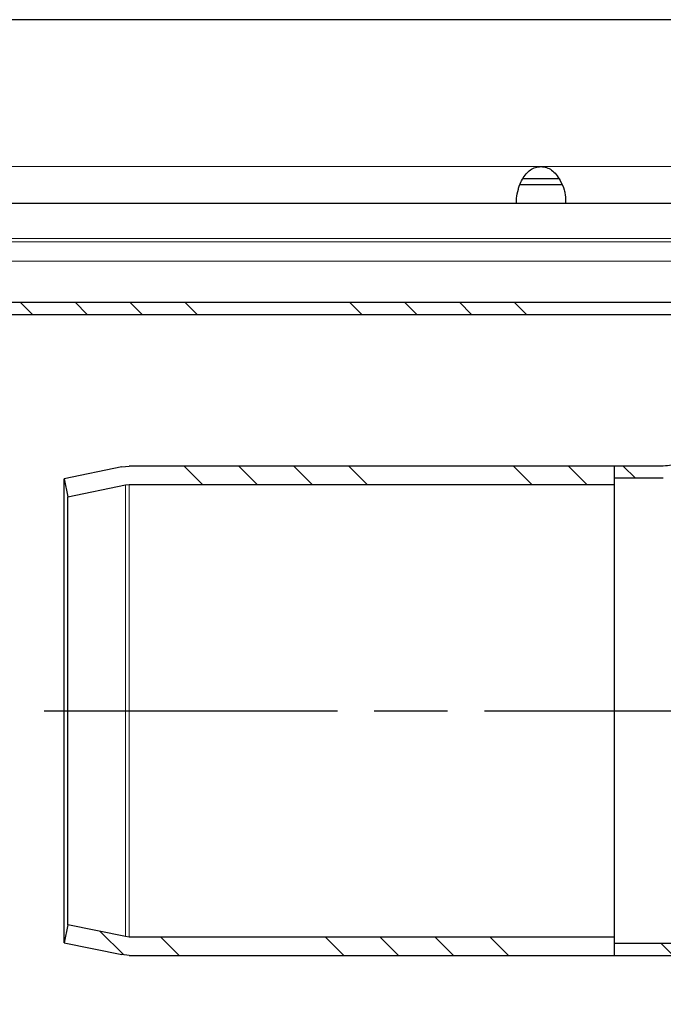
# Model space of a CAD drawing. Units: millimetres. Extents: x -146 to 1693, y -718 to -9.
# Drawn here: x 413 to 465, y -95 to -15 of the extents above; entities that cross this region are included whole.
import ezdxf

# ---------------------------------------------------------------- set-up
doc = ezdxf.new("R2010")
doc.units = ezdxf.units.MM
doc.linetypes.add('AM_ISO08W050', pattern=[18, 12, -1.5, 3, -1.5])
pattern_1 = [(315, (572.823, -1181.225), (13.47038, 13.47038), []), (315, (572.823, -1185.716), (13.47038, 13.47038), []), (315, (572.823, -1190.206), (13.47038, 13.47038), []), (315, (572.823, -1194.696), (13.47038, 13.47038), [])]

# ---------------------------------------------------------------- blocks, each defined once
blk = doc.blocks.new('war')
at = {"linetype": 'Continuous', "lineweight": 0}
h = blk.add_hatch(dxfattribs=at)
h.set_pattern_fill('DIN 201 STEEL AND STEEL CAST IRON', angle=-90, style=0, pattern_type=2)
h.set_pattern_definition(pattern_1)
edge = h.paths.add_edge_path(flags=0)
edge.add_line((-342, 56.401), (-38.499, 56.401))
edge.add_spline(control_points=[(-38.499, 56.401), (-38.388, 56.401), (-38.274, 56.382), (-38.169, 56.345), (-38.063, 56.308), (-37.963, 56.252), (-37.876, 56.182), (-37.788, 56.112), (-37.712, 56.026), (-37.652, 55.932), (-37.593, 55.837), (-37.549, 55.73), (-37.524, 55.621), (-37.508, 55.549), (-37.5, 55.474), (-37.5, 55.4)], knot_values=[0, 0, 0, 0, 0.000335, 0.000335, 0.000335, 0.000671, 0.000671, 0.000671, 0.001006, 0.001006, 0.001006, 0.001342, 0.001342, 0.001342, 0.001563, 0.001563, 0.001563, 0.001563], weights=[1, 1, 1, 1, 1, 1, 1, 1, 1, 1, 1, 1, 1, 1, 1, 1], degree=3, periodic=0)
edge.add_line((-37.5, 55.4), (-37.5, 50))
edge.add_line((-37.5, 50), (-36.5, 50))
edge.add_line((-36.5, 50), (-36.5, 55.4))
edge.add_spline(control_points=[(-36.5, 55.4), (-36.5, 55.647), (-36.547, 55.898), (-36.636, 56.128), (-36.718, 56.337), (-36.836, 56.534), (-36.982, 56.704), (-37.127, 56.874), (-37.304, 57.021), (-37.497, 57.134), (-37.691, 57.246), (-37.906, 57.326), (-38.126, 57.368)], knot_values=[0, 0, 0, 0, 0.00074, 0.00074, 0.00074, 0.00141, 0.00141, 0.00141, 0.002079, 0.002079, 0.002079, 0.002748, 0.002748, 0.002748, 0.002748], weights=[1, 1, 1, 1, 1, 1, 1, 1, 1, 1, 1, 1, 1], degree=3, periodic=0)
edge.add_spline(control_points=[(-38.126, 57.368), (-38.248, 57.391), (-38.373, 57.403), (-38.499, 57.403)], knot_values=[0, 0, 0, 0, 1, 1, 1, 1], weights=[1, 1, 1, 1], degree=3, periodic=0)
edge.add_line((-38.499, 57.403), (-342, 57.403))
edge.add_line((-342, 57.403), (-342, 56.401))
h = blk.add_hatch(dxfattribs=at)
h.set_pattern_fill('DIN 201 STEEL AND STEEL CAST IRON', angle=-90, style=0, pattern_type=2)
h.set_pattern_definition(pattern_1)
edge = h.paths.add_edge_path(flags=0)
edge.add_spline(control_points=[(31, 0), (31.635, 0), (32.279, 0.104), (32.883, 0.303), (33.52, 0.514), (34.13, 0.838), (34.662, 1.248), (35.194, 1.658), (35.663, 2.165), (36.029, 2.728), (36.258, 3.08), (36.451, 3.459), (36.602, 3.851), (36.842, 4.478), (36.978, 5.155), (36.997, 5.827), (36.999, 5.884), (37, 5.942), (37, 6)], knot_values=[0.031854, 0.031854, 0.031854, 0.031854, 0.033778, 0.033778, 0.033778, 0.035811, 0.035811, 0.035811, 0.037843, 0.037843, 0.037843, 0.039104, 0.039104, 0.039104, 0.041136, 0.041136, 0.041136, 0.041309, 0.041309, 0.041309, 0.041309], weights=[1, 1, 1, 1, 1, 1, 1, 1, 1, 1, 1, 1, 1, 1, 1, 1, 1, 1, 1], degree=3, periodic=0)
edge.add_line((37, 6), (37, 50))
edge.add_line((37, 50), (36, 50))
edge.add_line((36, 50), (36, 6))
edge.add_spline(control_points=[(36, 6), (36, 5.972), (35.999, 5.944), (35.999, 5.916), (35.99, 5.356), (35.883, 4.791), (35.689, 4.266), (35.568, 3.937), (35.411, 3.62), (35.223, 3.324), (34.924, 2.851), (34.539, 2.424), (34.099, 2.077), (33.66, 1.73), (33.155, 1.454), (32.626, 1.272), (32.106, 1.093), (31.549, 1), (31, 1)], knot_values=[0.028458, 0.028458, 0.028458, 0.028458, 0.028541, 0.028541, 0.028541, 0.03022, 0.03022, 0.03022, 0.031261, 0.031261, 0.031261, 0.03294, 0.03294, 0.03294, 0.034619, 0.034619, 0.034619, 0.036268, 0.036268, 0.036268, 0.036268], weights=[1, 1, 1, 1, 1, 1, 1, 1, 1, 1, 1, 1, 1, 1, 1, 1, 1, 1, 1], degree=3, periodic=0)
edge.add_line((31, 1), (-31.343, 1))
edge.add_spline(control_points=[(-31.343, 1), (-31.902, 1), (-32.47, 1.097), (-32.998, 1.282), (-33.526, 1.467), (-34.029, 1.746), (-34.466, 2.096), (-34.864, 2.414), (-35.217, 2.799), (-35.5, 3.223)], knot_values=[0, 0, 0, 0, 0.001679, 0.001679, 0.001679, 0.003358, 0.003358, 0.003358, 0.004887, 0.004887, 0.004887, 0.004887], weights=[1, 1, 1, 1, 1, 1, 1, 1, 1, 1], degree=3, periodic=0)
edge.add_spline(control_points=[(-35.5, 3.223), (-35.727, 3.562), (-36.009, 3.869), (-36.328, 4.124), (-36.677, 4.404), (-37.08, 4.627), (-37.502, 4.775), (-37.925, 4.923), (-38.379, 5.001), (-38.826, 5.001)], knot_values=[0, 0, 0, 0, 0.001224, 0.001224, 0.001224, 0.00257, 0.00257, 0.00257, 0.003916, 0.003916, 0.003916, 0.003916], weights=[1, 1, 1, 1, 1, 1, 1, 1, 1, 1], degree=3, periodic=0)
edge.add_line((-38.826, 5.001), (-44, 5.001))
edge.add_line((-44, 5.001), (-44, 4.001))
edge.add_line((-44, 4.001), (-38.826, 4.001))
edge.add_spline(control_points=[(-38.826, 4.001), (-38.491, 4.001), (-38.15, 3.943), (-37.833, 3.831), (-37.516, 3.72), (-37.214, 3.553), (-36.952, 3.343), (-36.713, 3.152), (-36.502, 2.921), (-36.332, 2.667)], knot_values=[0, 0, 0, 0, 0.001007, 0.001007, 0.001007, 0.002015, 0.002015, 0.002015, 0.00293, 0.00293, 0.00293, 0.00293], weights=[1, 1, 1, 1, 1, 1, 1, 1, 1, 1], degree=3, periodic=0)
edge.add_spline(control_points=[(-36.332, 2.667), (-35.992, 2.158), (-35.569, 1.697), (-35.091, 1.315), (-34.566, 0.895), (-33.962, 0.561), (-33.329, 0.338), (-32.695, 0.116), (-32.014, 0), (-31.343, 0)], knot_values=[0.001492, 0.001492, 0.001492, 0.001492, 0.003342, 0.003342, 0.003342, 0.005374, 0.005374, 0.005374, 0.007405, 0.007405, 0.007405, 0.007405], weights=[1, 1, 1, 1, 1, 1, 1, 1, 1, 1], degree=3, periodic=0)
edge.add_line((-31.343, 0), (31, 0))
h = blk.add_hatch(dxfattribs=at)
h.set_pattern_fill('DIN 201 STEEL AND STEEL CAST IRON', angle=-90, style=0, pattern_type=2)
h.set_pattern_definition(pattern_1)
edge = h.paths.add_edge_path(flags=0)
edge.add_line((-37, 50), (-37, 46.999))
edge.add_spline(control_points=[(-37, 46.999), (-37, 46.664), (-37.058, 46.323), (-37.169, 46.006), (-37.28, 45.69), (-37.447, 45.388), (-37.657, 45.125), (-37.867, 44.863), (-38.125, 44.634), (-38.41, 44.456), (-38.694, 44.278), (-39.014, 44.146), (-39.341, 44.073), (-39.557, 44.024), (-39.779, 43.999), (-40, 43.999)], knot_values=[0, 0, 0, 0, 0.001007, 0.001007, 0.001007, 0.002015, 0.002015, 0.002015, 0.003022, 0.003022, 0.003022, 0.004029, 0.004029, 0.004029, 0.004686, 0.004686, 0.004686, 0.004686], weights=[1, 1, 1, 1, 1, 1, 1, 1, 1, 1, 1, 1, 1, 1, 1, 1], degree=3, periodic=0)
edge.add_line((-40, 43.999), (-44, 43.999))
edge.add_line((-44, 43.999), (-44, 42.999))
edge.add_line((-44, 42.999), (-40, 42.999))
edge.add_spline(control_points=[(-40, 42.999), (-39.705, 42.999), (-39.409, 43.032), (-39.122, 43.097), (-38.685, 43.195), (-38.259, 43.37), (-37.879, 43.608), (-37.5, 43.845), (-37.156, 44.151), (-36.876, 44.501), (-36.597, 44.85), (-36.373, 45.253), (-36.225, 45.675), (-36.077, 46.098), (-36, 46.552), (-36, 46.999)], knot_values=[0, 0, 0, 0, 0.000883, 0.000883, 0.000883, 0.002237, 0.002237, 0.002237, 0.003592, 0.003592, 0.003592, 0.004946, 0.004946, 0.004946, 0.0063, 0.0063, 0.0063, 0.0063], weights=[1, 1, 1, 1, 1, 1, 1, 1, 1, 1, 1, 1, 1, 1, 1, 1], degree=3, periodic=0)
edge.add_line((-36, 46.999), (-36, 50))
edge.add_line((-36, 50), (-37, 50))
h = blk.add_hatch(dxfattribs=at)
h.set_pattern_fill('DIN 201 STEEL AND STEEL CAST IRON', angle=-90, style=0, pattern_type=2)
h.set_pattern_definition(pattern_1)
edge = h.paths.add_edge_path(flags=0)
edge.add_spline(control_points=[(-83.997, 42.469), (-83.897, 42.489), (-83.795, 42.499), (-83.694, 42.499)], knot_values=[0.000016, 0.000016, 0.000016, 0.000016, 0.00032, 0.00032, 0.00032, 0.00032], weights=[1, 1, 1, 1], degree=3, periodic=0)
edge.add_line((-83.694, 42.499), (-44, 42.499))
edge.add_line((-44, 42.499), (-44, 43.999))
edge.add_line((-44, 43.999), (-83.694, 43.999))
edge.add_spline(control_points=[(-83.694, 43.999), (-83.897, 43.999), (-84.101, 43.979), (-84.3, 43.938)], knot_values=[0, 0, 0, 0, 0.000609, 0.000609, 0.000609, 0.000609], weights=[1, 1, 1, 1], degree=3, periodic=0)
edge.add_spline(control_points=[(-84.3, 43.938), (-85.866, 43.615), (-87.433, 43.292), (-89, 42.969)], knot_values=[0, 0, 0, 0, 0.004799, 0.004799, 0.004799, 0.004799], weights=[1, 1, 1, 1], degree=3, periodic=0)
edge.add_spline(control_points=[(-89, 42.969), (-88.899, 42.479), (-88.798, 41.989), (-88.697, 41.499)], knot_values=[0.040288, 0.040288, 0.040288, 0.040288, 0.041788, 0.041788, 0.041788, 0.041788], weights=[1, 1, 1, 1], degree=3, periodic=0)
edge.add_spline(control_points=[(-88.697, 41.499), (-87.13, 41.822), (-85.564, 42.145), (-83.997, 42.469)], knot_values=[0, 0, 0, 0, 0.004799, 0.004799, 0.004799, 0.004799], weights=[1, 1, 1, 1], degree=3, periodic=0)
h = blk.add_hatch(dxfattribs=at)
h.set_pattern_fill('DIN 201 STEEL AND STEEL CAST IRON', angle=-90, style=0, pattern_type=2)
h.set_pattern_definition(pattern_1)
edge = h.paths.add_edge_path(flags=0)
edge.add_line((-44, 4.001), (-44, 5.501))
edge.add_line((-44, 5.501), (-83.694, 5.501))
edge.add_spline(control_points=[(-83.694, 5.501), (-83.795, 5.501), (-83.897, 5.511), (-83.997, 5.531)], knot_values=[0.000015, 0.000015, 0.000015, 0.000015, 0.00032, 0.00032, 0.00032, 0.00032], weights=[1, 1, 1, 1], degree=3, periodic=0)
edge.add_spline(control_points=[(-83.997, 5.531), (-85.564, 5.855), (-87.13, 6.178), (-88.697, 6.501)], knot_values=[0, 0, 0, 0, 0.004799, 0.004799, 0.004799, 0.004799], weights=[1, 1, 1, 1], degree=3, periodic=0)
edge.add_spline(control_points=[(-88.697, 6.501), (-88.798, 6.011), (-88.899, 5.521), (-89, 5.031)], knot_values=[0.077447, 0.077447, 0.077447, 0.077447, 0.078942, 0.078942, 0.078942, 0.078942], weights=[1, 1, 1, 1], degree=3, periodic=0)
edge.add_spline(control_points=[(-89, 5.031), (-87.433, 4.708), (-85.866, 4.385), (-84.3, 4.062)], knot_values=[0, 0, 0, 0, 0.004799, 0.004799, 0.004799, 0.004799], weights=[1, 1, 1, 1], degree=3, periodic=0)
edge.add_spline(control_points=[(-84.3, 4.062), (-84.101, 4.021), (-83.897, 4.001), (-83.694, 4.001)], knot_values=[0, 0, 0, 0, 0.000609, 0.000609, 0.000609, 0.000609], weights=[1, 1, 1, 1], degree=3, periodic=0)
edge.add_line((-83.694, 4.001), (-44, 4.001))
at = {"color": 7, "linetype": 'Continuous', "lineweight": 30}
for p, q in [((596.488, 80.492), (-596.496, 80.492)), ((-48.268, 67), (-51.767, 67)), ((-51.484, 67.5), (-48.543, 67.5)), ((-592, 65.5), (592, 65.5)), ((-52.004, 65.5), (-52.004, 65.904)), ((-48.004, 65.904), (-48.004, 65.5)), ((-592, 57.403), (-38.499, 57.403)), ((-592, 56.401), (-38.499, 56.401)), ((-84.3, 43.938), (-89, 42.969)), ((-84.3, 43.938), (-83.694, 43.999)), ((-44, 43.999), (-83.694, 43.999)), ((-44, 42.499), (-44, 43.999)), ((-44, 42.999), (-44, 43.999)), ((-40, 43.999), (-44, 43.999)), ((-89, 42.969), (-88.697, 41.499)), ((-89, 5.031), (-89, 42.969)), ((-40, 42.999), (-44, 42.999)), ((-88.697, 41.499), (-83.997, 42.469)), ((-83.997, 42.469), (-83.694, 42.499)), ((-83.694, 42.499), (-44, 42.499)), ((-44, 5.501), (-44, 42.499)), ((-88.697, 6.501), (-88.697, 41.499)), ((-88.697, 6.501), (-89, 5.031)), ((-83.997, 5.531), (-88.697, 6.501)), ((-89, 5.031), (-84.3, 4.062)), ((-83.694, 5.501), (-83.997, 5.531)), ((-44, 5.501), (-83.694, 5.501)), ((-44, 4.001), (-44, 5.501)), ((-44, 5.001), (-38.826, 5.001)), ((-44, 4.001), (-44, 5.001)), ((-83.694, 4.001), (-84.3, 4.062)), ((-83.694, 4.001), (-44, 4.001)), ((-44, 4.001), (-38.826, 4.001))]:
    blk.add_line(p, q, dxfattribs=at)
at = {"color": 7, "linetype": 'Continuous', "lineweight": 0}
for p, q in [((596.471, 68.5), (-596.479, 68.5)), ((-592, 62.605), (592, 62.605)), ((-592, 62.344), (592, 62.344)), ((-592, 60.758), (592, 60.758)), ((-83.997, 5.531), (-83.997, 42.469)), ((-83.694, 42.499), (-83.694, 5.501))]:
    blk.add_line(p, q, dxfattribs=at)
at = {"color": 4, "linetype": 'AM_ISO08W050', "ltscale": 2}
blk.add_line((-90.638, 24), (-31.574, 24), dxfattribs=at)
at = {"color": 7, "linetype": 'Continuous', "lineweight": 30}
for points, knots in [([(-52.004, 65.904), (-51.969, 66.129), (-51.921, 66.435), (-51.746, 67.009), (-51.538, 67.437), (-51.251, 67.882), (-50.888, 68.229), (-50.464, 68.439), (-50.004, 68.503), (-49.538, 68.435), (-49.107, 68.203), (-48.736, 67.827), (-48.367, 67.256), (-48.13, 66.677), (-48.02, 66.195), (-48.009, 66.002), (-48.004, 65.904)], [0, 0, 0, 0, 0.139104, 0.189525, 0.26065, 0.328674, 0.388251, 0.443709, 0.500343, 0.55714, 0.614256, 0.677407, 0.750893, 0.870585, 0.93371, 1, 1, 1, 1]), ([(-37, 46.999), (-37.033, 46.662), (-37.099, 45.988), (-37.616, 45.089), (-38.378, 44.41), (-39.221, 44.051), (-39.779, 44.014), (-40, 43.999)], [0, 0, 0, 0, 0.2147, 0.429401, 0.644096, 0.858786, 1, 1, 1, 1])]:
    blk.add_open_spline(points, degree=3, knots=knots, dxfattribs=at)

msp = doc.modelspace()

# ---------------------------------------------------------------- block references
msp.add_blockref('war', (505.191, -95.032))

doc.saveas('drawing.dxf')
